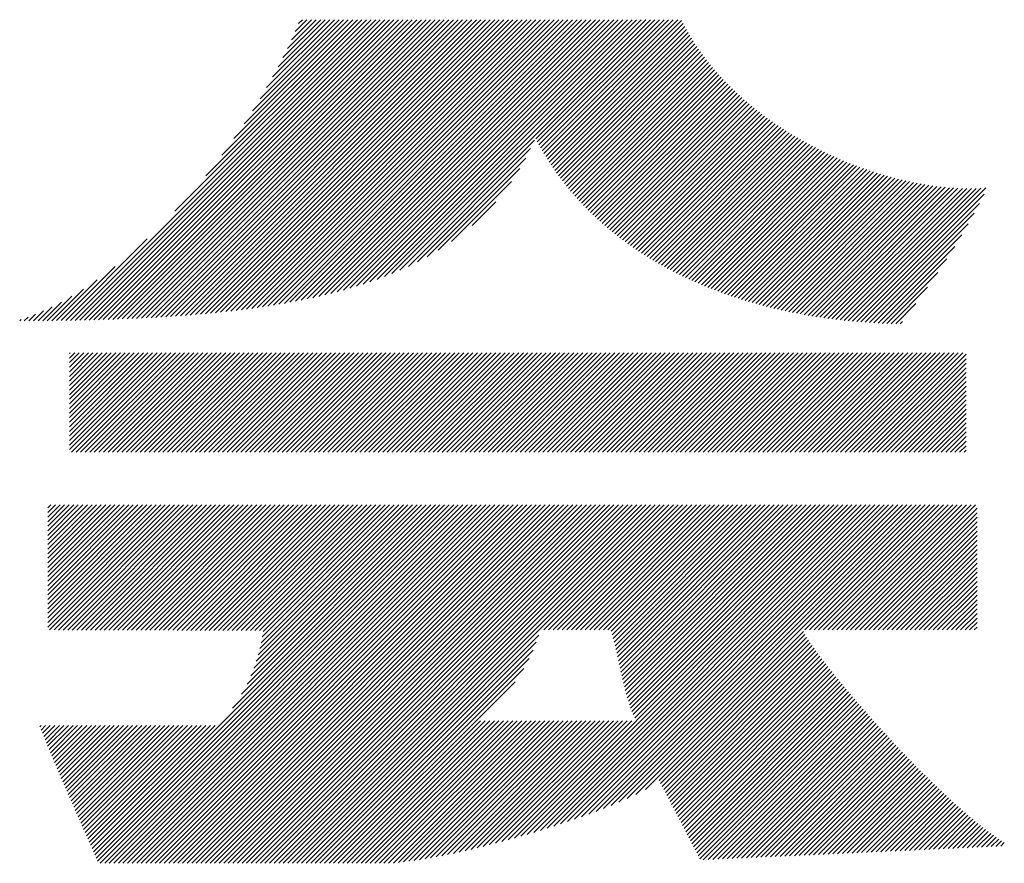
# Model space of a CAD drawing. Extents: x 483 to 2583, y 312 to 1792.
# Drawn here: x 2170 to 2193, y 422 to 443 of the extents above; entities that cross this region are included whole.
import ezdxf

# ---------------------------------------------------------------- set-up
doc = ezdxf.new("R2010")
doc.units = 0
doc.header["$MEASUREMENT"] = 0
doc.layers.add('_0-A_枠線', color=7, linetype='CONTINUOUS')

msp = doc.modelspace()

# ---------------------------------------------------------------- linework, layer by layer
at = {"layer": '_0-A_枠線', "color": 7, "linetype": 'Continuous'}
for p, q in [((2170.745, 435.253), (2177.999, 442.508)), ((2170.857, 435.255), (2178.11, 442.508)), ((2170.97, 435.258), (2178.22, 442.508)), ((2171.083, 435.26), (2178.331, 442.508)), ((2171.196, 435.263), (2178.441, 442.508)), ((2171.309, 435.265), (2178.552, 442.508)), ((2171.423, 435.269), (2178.662, 442.508)), ((2171.537, 435.272), (2178.772, 442.508)), ((2171.651, 435.275), (2178.883, 442.508)), ((2171.765, 435.279), (2178.993, 442.508)), ((2171.879, 435.283), (2179.104, 442.508)), ((2171.994, 435.288), (2179.214, 442.508)), ((2172.109, 435.292), (2179.325, 442.508)), ((2172.225, 435.297), (2179.435, 442.508)), ((2172.341, 435.303), (2179.546, 442.508)), ((2172.457, 435.308), (2179.656, 442.508)), ((2172.573, 435.314), (2179.767, 442.508)), ((2172.69, 435.32), (2179.877, 442.508)), ((2172.807, 435.327), (2179.988, 442.508)), ((2172.924, 435.334), (2180.098, 442.508)), ((2173.042, 435.341), (2180.209, 442.508)), ((2173.16, 435.349), (2180.319, 442.508)), ((2173.267, 437.886), (2177.889, 442.508)), ((2173.279, 435.357), (2180.43, 442.508)), ((2173.398, 435.365), (2180.54, 442.508)), ((2173.517, 435.374), (2180.651, 442.508)), ((2173.637, 435.384), (2180.761, 442.508)), ((2173.758, 435.394), (2180.872, 442.508)), ((2173.879, 435.404), (2180.982, 442.508)), ((2174, 435.415), (2181.093, 442.508)), ((2174.008, 438.738), (2177.778, 442.508)), ((2174.122, 435.427), (2181.203, 442.508)), ((2174.245, 435.439), (2181.314, 442.508)), ((2174.368, 435.452), (2181.424, 442.508)), ((2174.398, 439.238), (2177.668, 442.508)), ((2174.492, 435.465), (2181.535, 442.508)), ((2174.616, 435.479), (2181.645, 442.508)), ((2174.691, 439.642), (2177.557, 442.508)), ((2174.742, 435.494), (2181.756, 442.508)), ((2174.868, 435.509), (2181.866, 442.508)), ((2174.933, 439.994), (2177.447, 442.508)), ((2174.994, 435.526), (2181.977, 442.508)), ((2175.122, 435.543), (2182.087, 442.508)), ((2175.139, 440.31), (2177.336, 442.508)), ((2175.25, 435.561), (2182.198, 442.508)), ((2175.319, 440.601), (2177.226, 442.508)), ((2175.38, 435.58), (2182.308, 442.508)), ((2175.479, 440.872), (2177.115, 442.508)), ((2175.51, 435.599), (2182.418, 442.508)), ((2175.623, 441.126), (2177.005, 442.508)), ((2175.641, 435.62), (2182.529, 442.508)), ((2175.753, 441.367), (2176.894, 442.508)), ((2175.774, 435.642), (2182.639, 442.508)), ((2175.872, 441.596), (2176.784, 442.508)), ((2175.907, 435.665), (2182.75, 442.508)), ((2175.979, 441.814), (2176.673, 442.508)), ((2176.042, 435.69), (2182.86, 442.508)), ((2176.077, 442.022), (2176.563, 442.508)), ((2176.166, 442.222), (2176.452, 442.508)), ((2176.179, 435.715), (2182.971, 442.508)), ((2176.248, 442.414), (2176.342, 442.508)), ((2176.316, 435.743), (2183.081, 442.508)), ((2176.455, 435.771), (2183.192, 442.508)), ((2176.596, 435.802), (2183.302, 442.508)), ((2176.739, 435.834), (2183.413, 442.508)), ((2176.884, 435.868), (2183.523, 442.508)), ((2177.031, 435.904), (2183.634, 442.508)), ((2177.18, 435.943), (2183.744, 442.508)), ((2177.332, 435.985), (2183.855, 442.508)), ((2177.486, 436.029), (2183.965, 442.508)), ((2177.645, 436.077), (2184.076, 442.508)), ((2177.806, 436.128), (2184.186, 442.508)), ((2177.972, 436.183), (2184.297, 442.508)), ((2178.143, 436.244), (2184.407, 442.508)), ((2178.32, 436.31), (2184.518, 442.508)), ((2178.504, 436.383), (2184.628, 442.508)), ((2178.696, 436.465), (2184.739, 442.508)), ((2181.973, 439.632), (2184.849, 442.508)), ((2182.011, 439.56), (2184.96, 442.508)), ((2182.05, 439.488), (2185.07, 442.508)), ((2182.09, 439.417), (2185.181, 442.508)), ((2182.13, 439.347), (2185.291, 442.508)), ((2182.171, 439.277), (2185.402, 442.508)), ((2182.213, 439.208), (2185.494, 442.49)), ((2182.255, 439.14), (2185.531, 442.416)), ((2182.298, 439.073), (2185.569, 442.344)), ((2182.342, 439.006), (2185.608, 442.272)), ((2182.386, 438.94), (2185.648, 442.202)), ((2182.431, 438.874), (2185.689, 442.132)), ((2182.477, 438.809), (2185.73, 442.063)), ((2182.523, 438.745), (2185.773, 441.995)), ((2182.57, 438.682), (2185.816, 441.928)), ((2182.618, 438.619), (2185.86, 441.862)), ((2182.666, 438.557), (2185.905, 441.796)), ((2182.715, 438.495), (2185.951, 441.731)), ((2182.764, 438.434), (2185.997, 441.667)), ((2182.815, 438.374), (2186.044, 441.604)), ((2182.865, 438.314), (2186.092, 441.541)), ((2182.917, 438.255), (2186.141, 441.479)), ((2182.969, 438.197), (2186.19, 441.418)), ((2183.021, 438.139), (2186.24, 441.357)), ((2183.075, 438.082), (2186.29, 441.297)), ((2183.128, 438.025), (2186.342, 441.238)), ((2183.183, 437.969), (2186.394, 441.18)), ((2183.238, 437.913), (2186.446, 441.122)), ((2183.293, 437.858), (2186.5, 441.065)), ((2183.349, 437.804), (2186.553, 441.008)), ((2183.406, 437.75), (2186.608, 440.952)), ((2183.463, 437.697), (2186.663, 440.897)), ((2183.521, 437.644), (2186.719, 440.842)), ((2183.58, 437.592), (2186.775, 440.788)), ((2183.639, 437.541), (2186.832, 440.734)), ((2183.698, 437.49), (2186.89, 440.681)), ((2183.759, 437.44), (2186.948, 440.629)), ((2183.819, 437.39), (2187.006, 440.577)), ((2183.881, 437.341), (2187.066, 440.526)), ((2183.942, 437.292), (2187.125, 440.475)), ((2184.005, 437.244), (2187.186, 440.425)), ((2184.068, 437.196), (2187.247, 440.375)), ((2184.131, 437.149), (2187.308, 440.326)), ((2184.195, 437.103), (2187.37, 440.278)), ((2184.26, 437.057), (2187.433, 440.23)), ((2184.325, 437.012), (2187.496, 440.183)), ((2184.391, 436.967), (2187.56, 440.136)), ((2184.457, 436.923), (2187.624, 440.09)), ((2184.524, 436.879), (2187.689, 440.044)), ((2184.591, 436.836), (2187.754, 439.999)), ((2184.659, 436.793), (2187.82, 439.954)), ((2184.727, 436.751), (2187.886, 439.91)), ((2184.796, 436.709), (2187.953, 439.866)), ((2184.865, 436.668), (2188.02, 439.823)), ((2184.935, 436.628), (2188.088, 439.781)), ((2185.006, 436.588), (2188.157, 439.739)), ((2185.077, 436.548), (2188.226, 439.697)), ((2185.148, 436.509), (2188.295, 439.656)), ((2185.22, 436.471), (2188.365, 439.616)), ((2178.899, 436.557), (2181.945, 439.603)), ((2179.116, 436.664), (2181.849, 439.397)), ((2185.293, 436.433), (2188.436, 439.576)), ((2185.366, 436.396), (2188.507, 439.536)), ((2185.44, 436.359), (2188.579, 439.498)), ((2185.514, 436.323), (2188.651, 439.459)), ((2185.589, 436.287), (2188.723, 439.421)), ((2185.664, 436.252), (2188.797, 439.384)), ((2179.352, 436.789), (2181.733, 439.171)), ((2185.74, 436.217), (2188.87, 439.347)), ((2185.816, 436.183), (2188.945, 439.311)), ((2185.893, 436.149), (2189.019, 439.275)), ((2185.97, 436.116), (2189.095, 439.24)), ((2186.048, 436.083), (2189.171, 439.206)), ((2186.127, 436.051), (2189.247, 439.172)), ((2186.206, 436.02), (2189.324, 439.138)), ((2179.618, 436.945), (2181.588, 438.915)), ((2186.285, 435.989), (2189.402, 439.105)), ((2186.365, 435.958), (2189.48, 439.073)), ((2186.446, 435.928), (2189.559, 439.041)), ((2186.527, 435.899), (2189.638, 439.01)), ((2186.609, 435.87), (2189.718, 438.98)), ((2186.691, 435.842), (2189.798, 438.95)), ((2186.773, 435.814), (2189.88, 438.92)), ((2186.857, 435.787), (2189.961, 438.892)), ((2186.941, 435.76), (2190.044, 438.864)), ((2187.025, 435.734), (2190.127, 438.836)), ((2187.11, 435.709), (2190.211, 438.809)), ((2187.195, 435.684), (2190.295, 438.783)), ((2187.281, 435.659), (2190.38, 438.758)), ((2187.368, 435.635), (2190.466, 438.733)), ((2187.455, 435.612), (2190.552, 438.709)), ((2187.543, 435.589), (2190.64, 438.686)), ((2187.631, 435.567), (2190.728, 438.663)), ((2179.939, 437.155), (2181.388, 438.604)), ((2187.72, 435.545), (2190.816, 438.642)), ((2187.809, 435.524), (2190.906, 438.621)), ((2187.899, 435.503), (2190.996, 438.601)), ((2187.989, 435.483), (2191.088, 438.582)), ((2188.08, 435.464), (2191.18, 438.563)), ((2188.172, 435.445), (2191.273, 438.546)), ((2188.264, 435.427), (2191.367, 438.53)), ((2188.357, 435.409), (2191.463, 438.515)), ((2188.45, 435.392), (2191.559, 438.5)), ((2188.544, 435.375), (2191.656, 438.487)), ((2188.639, 435.359), (2191.755, 438.476)), ((2188.734, 435.344), (2191.855, 438.465)), ((2188.83, 435.329), (2191.956, 438.456)), ((2188.926, 435.315), (2192.059, 438.448)), ((2189.023, 435.302), (2192.164, 438.442)), ((2189.12, 435.289), (2192.27, 438.438)), ((2189.219, 435.276), (2192.378, 438.435)), ((2189.317, 435.265), (2192.488, 438.435)), ((2189.417, 435.254), (2192.6, 438.437)), ((2189.517, 435.243), (2192.716, 438.442)), ((2189.618, 435.233), (2192.834, 438.449)), ((2189.719, 435.224), (2192.793, 438.299)), ((2180.438, 437.545), (2181.009, 438.115)), ((2189.821, 435.216), (2192.679, 438.074)), ((2189.923, 435.208), (2192.553, 437.837)), ((2190.027, 435.201), (2192.413, 437.587)), ((2190.131, 435.194), (2192.258, 437.322)), ((2170.632, 435.252), (2172.599, 437.219)), ((2190.235, 435.188), (2192.086, 437.039)), ((2170.52, 435.25), (2171.821, 436.551)), ((2190.341, 435.183), (2191.893, 436.736)), ((2190.447, 435.178), (2191.677, 436.408)), ((2170.408, 435.248), (2171.392, 436.232)), ((2190.553, 435.175), (2191.431, 436.053)), ((2170.185, 435.246), (2170.775, 435.836)), ((2170.297, 435.247), (2171.058, 436.008)), ((2169.962, 435.244), (2170.3, 435.582)), ((2170.074, 435.245), (2170.525, 435.697)), ((2190.661, 435.172), (2191.15, 435.661)), ((2169.63, 435.243), (2169.721, 435.335)), ((2169.74, 435.243), (2169.901, 435.404)), ((2169.851, 435.244), (2170.093, 435.486)), ((2169.519, 435.243), (2169.552, 435.276)), ((2190.769, 435.169), (2190.824, 435.224)), ((2170.721, 432.136), (2173.056, 434.471)), ((2170.721, 432.247), (2172.946, 434.471)), ((2170.721, 432.357), (2172.835, 434.471)), ((2170.721, 432.468), (2172.725, 434.471)), ((2170.721, 432.578), (2172.614, 434.471)), ((2170.721, 432.689), (2172.504, 434.471)), ((2170.721, 432.799), (2172.393, 434.471)), ((2170.721, 432.91), (2172.283, 434.471)), ((2170.721, 433.02), (2172.172, 434.471)), ((2170.721, 433.131), (2172.062, 434.471)), ((2170.721, 433.241), (2171.951, 434.471)), ((2170.721, 433.352), (2171.841, 434.471)), ((2170.721, 433.462), (2171.73, 434.471)), ((2170.721, 433.573), (2171.62, 434.471)), ((2170.721, 433.683), (2171.509, 434.471)), ((2170.721, 433.794), (2171.399, 434.471)), ((2170.721, 433.904), (2171.288, 434.471)), ((2170.721, 434.015), (2171.178, 434.471)), ((2170.721, 434.125), (2171.067, 434.471)), ((2170.721, 434.236), (2170.957, 434.471)), ((2170.721, 434.346), (2170.846, 434.471)), ((2170.721, 434.457), (2170.736, 434.471)), ((2170.768, 432.072), (2173.167, 434.471)), ((2170.878, 432.072), (2173.277, 434.471)), ((2170.988, 432.072), (2173.388, 434.471)), ((2171.099, 432.072), (2173.498, 434.471)), ((2171.209, 432.072), (2173.609, 434.471)), ((2171.32, 432.072), (2173.719, 434.471)), ((2171.43, 432.072), (2173.83, 434.471)), ((2171.541, 432.072), (2173.94, 434.471)), ((2171.651, 432.072), (2174.05, 434.471)), ((2171.762, 432.072), (2174.161, 434.471)), ((2171.872, 432.072), (2174.271, 434.471)), ((2171.983, 432.072), (2174.382, 434.471)), ((2172.093, 432.072), (2174.492, 434.471)), ((2172.204, 432.072), (2174.603, 434.471)), ((2172.314, 432.072), (2174.713, 434.471)), ((2172.425, 432.072), (2174.824, 434.471)), ((2172.535, 432.072), (2174.934, 434.471)), ((2172.646, 432.072), (2175.045, 434.471)), ((2172.756, 432.072), (2175.155, 434.471)), ((2172.867, 432.072), (2175.266, 434.471)), ((2172.977, 432.072), (2175.376, 434.471)), ((2173.088, 432.072), (2175.487, 434.471)), ((2173.198, 432.072), (2175.597, 434.471)), ((2173.309, 432.072), (2175.708, 434.471)), ((2173.419, 432.072), (2175.818, 434.471)), ((2173.53, 432.072), (2175.929, 434.471)), ((2173.64, 432.072), (2176.039, 434.471)), ((2173.751, 432.072), (2176.15, 434.471)), ((2173.861, 432.072), (2176.26, 434.471)), ((2173.972, 432.072), (2176.371, 434.471)), ((2174.082, 432.072), (2176.481, 434.471)), ((2174.193, 432.072), (2176.592, 434.471)), ((2174.303, 432.072), (2176.702, 434.471)), ((2174.414, 432.072), (2176.813, 434.471)), ((2174.524, 432.072), (2176.923, 434.471)), ((2174.635, 432.072), (2177.034, 434.471)), ((2174.745, 432.072), (2177.144, 434.471)), ((2174.855, 432.072), (2177.255, 434.471)), ((2174.966, 432.072), (2177.365, 434.471)), ((2175.076, 432.072), (2177.476, 434.471)), ((2175.187, 432.072), (2177.586, 434.471)), ((2175.297, 432.072), (2177.697, 434.471)), ((2175.408, 432.072), (2177.807, 434.471)), ((2175.518, 432.072), (2177.917, 434.471)), ((2175.629, 432.072), (2178.028, 434.471)), ((2175.739, 432.072), (2178.138, 434.471)), ((2175.85, 432.072), (2178.249, 434.471)), ((2175.96, 432.072), (2178.359, 434.471)), ((2176.071, 432.072), (2178.47, 434.471)), ((2176.181, 432.072), (2178.58, 434.471)), ((2176.292, 432.072), (2178.691, 434.471)), ((2176.402, 432.072), (2178.801, 434.471)), ((2176.513, 432.072), (2178.912, 434.471)), ((2176.623, 432.072), (2179.022, 434.471)), ((2176.734, 432.072), (2179.133, 434.471)), ((2176.844, 432.072), (2179.243, 434.471)), ((2176.955, 432.072), (2179.354, 434.471)), ((2177.065, 432.072), (2179.464, 434.471)), ((2177.176, 432.072), (2179.575, 434.471)), ((2177.286, 432.072), (2179.685, 434.471)), ((2177.397, 432.072), (2179.796, 434.471)), ((2177.507, 432.072), (2179.906, 434.471)), ((2177.618, 432.072), (2180.017, 434.471)), ((2177.728, 432.072), (2180.127, 434.471)), ((2177.839, 432.072), (2180.238, 434.471)), ((2177.949, 432.072), (2180.348, 434.471)), ((2178.06, 432.072), (2180.459, 434.471)), ((2178.17, 432.072), (2180.569, 434.471)), ((2178.281, 432.072), (2180.68, 434.471)), ((2178.391, 432.072), (2180.79, 434.471)), ((2178.502, 432.072), (2180.901, 434.471)), ((2178.612, 432.072), (2181.011, 434.471)), ((2178.722, 432.072), (2181.122, 434.471)), ((2178.833, 432.072), (2181.232, 434.471)), ((2178.943, 432.072), (2181.343, 434.471)), ((2179.054, 432.072), (2181.453, 434.471)), ((2179.164, 432.072), (2181.563, 434.471)), ((2179.275, 432.072), (2181.674, 434.471)), ((2179.385, 432.072), (2181.784, 434.471)), ((2179.496, 432.072), (2181.895, 434.471)), ((2179.606, 432.072), (2182.005, 434.471)), ((2179.717, 432.072), (2182.116, 434.471)), ((2179.827, 432.072), (2182.226, 434.471)), ((2179.938, 432.072), (2182.337, 434.471)), ((2180.048, 432.072), (2182.447, 434.471)), ((2180.159, 432.072), (2182.558, 434.471)), ((2180.269, 432.072), (2182.668, 434.471)), ((2180.38, 432.072), (2182.779, 434.471)), ((2180.49, 432.072), (2182.889, 434.471)), ((2180.601, 432.072), (2183, 434.471)), ((2180.711, 432.072), (2183.11, 434.471)), ((2180.822, 432.072), (2183.221, 434.471)), ((2180.932, 432.072), (2183.331, 434.471)), ((2181.043, 432.072), (2183.442, 434.471)), ((2181.153, 432.072), (2183.552, 434.471)), ((2181.264, 432.072), (2183.663, 434.471)), ((2181.374, 432.072), (2183.773, 434.471)), ((2181.485, 432.072), (2183.884, 434.471)), ((2181.595, 432.072), (2183.994, 434.471)), ((2181.706, 432.072), (2184.105, 434.471)), ((2181.816, 432.072), (2184.215, 434.471)), ((2181.927, 432.072), (2184.326, 434.471)), ((2182.037, 432.072), (2184.436, 434.471)), ((2182.148, 432.072), (2184.547, 434.471)), ((2182.258, 432.072), (2184.657, 434.471)), ((2182.368, 432.072), (2184.768, 434.471)), ((2182.479, 432.072), (2184.878, 434.471)), ((2182.589, 432.072), (2184.989, 434.471)), ((2182.7, 432.072), (2185.099, 434.471)), ((2182.81, 432.072), (2185.21, 434.471)), ((2182.921, 432.072), (2185.32, 434.471)), ((2183.031, 432.072), (2185.43, 434.471)), ((2183.142, 432.072), (2185.541, 434.471)), ((2183.252, 432.072), (2185.651, 434.471)), ((2183.363, 432.072), (2185.762, 434.471)), ((2183.473, 432.072), (2185.872, 434.471)), ((2183.584, 432.072), (2185.983, 434.471)), ((2183.694, 432.072), (2186.093, 434.471)), ((2183.805, 432.072), (2186.204, 434.471)), ((2183.915, 432.072), (2186.314, 434.471)), ((2184.026, 432.072), (2186.425, 434.471)), ((2184.136, 432.072), (2186.535, 434.471)), ((2184.247, 432.072), (2186.646, 434.471)), ((2184.357, 432.072), (2186.756, 434.471)), ((2184.468, 432.072), (2186.867, 434.471)), ((2184.578, 432.072), (2186.977, 434.471)), ((2184.689, 432.072), (2187.088, 434.471)), ((2184.799, 432.072), (2187.198, 434.471)), ((2184.91, 432.072), (2187.309, 434.471)), ((2185.02, 432.072), (2187.419, 434.471)), ((2185.131, 432.072), (2187.53, 434.471)), ((2185.241, 432.072), (2187.64, 434.471)), ((2185.352, 432.072), (2187.751, 434.471)), ((2185.462, 432.072), (2187.861, 434.471)), ((2185.573, 432.072), (2187.972, 434.471)), ((2185.683, 432.072), (2188.082, 434.471)), ((2185.794, 432.072), (2188.193, 434.471)), ((2185.904, 432.072), (2188.303, 434.471)), ((2186.015, 432.072), (2188.414, 434.471)), ((2186.125, 432.072), (2188.524, 434.471)), ((2186.235, 432.072), (2188.635, 434.471)), ((2186.346, 432.072), (2188.745, 434.471)), ((2186.456, 432.072), (2188.856, 434.471)), ((2186.567, 432.072), (2188.966, 434.471)), ((2186.677, 432.072), (2189.077, 434.471)), ((2186.788, 432.072), (2189.187, 434.471)), ((2186.898, 432.072), (2189.297, 434.471)), ((2187.009, 432.072), (2189.408, 434.471)), ((2187.119, 432.072), (2189.518, 434.471)), ((2187.23, 432.072), (2189.629, 434.471)), ((2187.34, 432.072), (2189.739, 434.471)), ((2187.451, 432.072), (2189.85, 434.471)), ((2187.561, 432.072), (2189.96, 434.471)), ((2187.672, 432.072), (2190.071, 434.471)), ((2187.782, 432.072), (2190.181, 434.471)), ((2187.893, 432.072), (2190.292, 434.471)), ((2188.003, 432.072), (2190.402, 434.471)), ((2188.114, 432.072), (2190.513, 434.471)), ((2188.224, 432.072), (2190.623, 434.471)), ((2188.335, 432.072), (2190.734, 434.471)), ((2188.445, 432.072), (2190.844, 434.471)), ((2188.556, 432.072), (2190.955, 434.471)), ((2188.666, 432.072), (2191.065, 434.471)), ((2188.777, 432.072), (2191.176, 434.471)), ((2188.887, 432.072), (2191.286, 434.471)), ((2188.998, 432.072), (2191.397, 434.471)), ((2189.108, 432.072), (2191.507, 434.471)), ((2189.219, 432.072), (2191.618, 434.471)), ((2189.329, 432.072), (2191.728, 434.471)), ((2189.44, 432.072), (2191.839, 434.471)), ((2189.55, 432.072), (2191.949, 434.471)), ((2189.661, 432.072), (2192.06, 434.471)), ((2189.771, 432.072), (2192.17, 434.471)), ((2189.882, 432.072), (2192.281, 434.471)), ((2189.992, 432.072), (2192.362, 434.442)), ((2190.102, 432.072), (2192.362, 434.331)), ((2190.213, 432.072), (2192.362, 434.221)), ((2190.323, 432.072), (2192.362, 434.11)), ((2190.434, 432.072), (2192.362, 434)), ((2190.544, 432.072), (2192.362, 433.889)), ((2190.655, 432.072), (2192.362, 433.779)), ((2190.765, 432.072), (2192.362, 433.668)), ((2190.876, 432.072), (2192.362, 433.558)), ((2190.986, 432.072), (2192.362, 433.447)), ((2191.097, 432.072), (2192.362, 433.337)), ((2191.207, 432.072), (2192.362, 433.226)), ((2191.318, 432.072), (2192.362, 433.116)), ((2191.428, 432.072), (2192.362, 433.005)), ((2191.539, 432.072), (2192.362, 432.895)), ((2191.649, 432.072), (2192.362, 432.784)), ((2191.76, 432.072), (2192.362, 432.674)), ((2191.87, 432.072), (2192.362, 432.564)), ((2191.981, 432.072), (2192.362, 432.453)), ((2192.091, 432.072), (2192.362, 432.343)), ((2192.202, 432.072), (2192.362, 432.232)), ((2192.312, 432.072), (2192.362, 432.122)), ((2170.199, 427.857), (2173.143, 430.802)), ((2170.199, 427.968), (2173.033, 430.802)), ((2170.199, 428.078), (2172.922, 430.802)), ((2170.199, 428.189), (2172.812, 430.802)), ((2170.199, 428.299), (2172.701, 430.802)), ((2170.199, 428.41), (2172.591, 430.802)), ((2170.199, 428.52), (2172.48, 430.802)), ((2170.199, 428.631), (2172.37, 430.802)), ((2170.199, 428.741), (2172.259, 430.802)), ((2170.199, 428.852), (2172.149, 430.802)), ((2170.199, 428.962), (2172.038, 430.802)), ((2170.199, 429.073), (2171.928, 430.802)), ((2170.199, 429.183), (2171.817, 430.802)), ((2170.199, 429.294), (2171.707, 430.802)), ((2170.199, 429.404), (2171.596, 430.802)), ((2170.199, 429.515), (2171.486, 430.802)), ((2170.199, 429.625), (2171.375, 430.802)), ((2170.199, 429.736), (2171.265, 430.802)), ((2170.199, 429.846), (2171.154, 430.802)), ((2170.199, 429.957), (2171.044, 430.802)), ((2170.199, 430.067), (2170.933, 430.802)), ((2170.199, 430.178), (2170.823, 430.802)), ((2170.199, 430.288), (2170.712, 430.802)), ((2170.199, 430.399), (2170.602, 430.802)), ((2170.199, 430.509), (2170.492, 430.802)), ((2170.199, 430.62), (2170.381, 430.802)), ((2170.199, 430.73), (2170.271, 430.802)), ((2170.238, 427.786), (2173.254, 430.802)), ((2170.348, 427.786), (2173.364, 430.802)), ((2170.458, 427.785), (2173.475, 430.802)), ((2170.568, 427.785), (2173.585, 430.802)), ((2170.679, 427.785), (2173.696, 430.802)), ((2170.789, 427.784), (2173.806, 430.802)), ((2170.899, 427.784), (2173.917, 430.802)), ((2171.009, 427.784), (2174.027, 430.802)), ((2171.119, 427.783), (2174.138, 430.802)), ((2171.229, 427.783), (2174.248, 430.802)), ((2171.298, 422.438), (2179.662, 430.802)), ((2171.332, 422.361), (2179.772, 430.802)), ((2171.34, 427.783), (2174.359, 430.802)), ((2171.366, 422.285), (2179.883, 430.802)), ((2171.399, 422.208), (2179.993, 430.802)), ((2171.45, 427.783), (2174.469, 430.802)), ((2171.46, 422.158), (2180.104, 430.802)), ((2171.56, 427.782), (2174.579, 430.802)), ((2171.57, 422.158), (2180.214, 430.802)), ((2171.67, 427.782), (2174.69, 430.802)), ((2171.681, 422.158), (2180.325, 430.802)), ((2171.78, 427.782), (2174.8, 430.802)), ((2171.791, 422.158), (2180.435, 430.802)), ((2171.89, 427.781), (2174.911, 430.802)), ((2171.902, 422.158), (2180.546, 430.802)), ((2172.001, 427.781), (2175.021, 430.802)), ((2172.012, 422.158), (2180.656, 430.802)), ((2172.111, 427.781), (2175.132, 430.802)), ((2172.123, 422.158), (2180.767, 430.802)), ((2172.221, 427.78), (2175.242, 430.802)), ((2172.233, 422.158), (2180.877, 430.802)), ((2172.331, 427.78), (2175.353, 430.802)), ((2172.344, 422.158), (2180.988, 430.802)), ((2172.441, 427.78), (2175.463, 430.802)), ((2172.454, 422.158), (2181.098, 430.802)), ((2172.552, 427.779), (2175.574, 430.802)), ((2172.565, 422.158), (2181.209, 430.802)), ((2172.662, 427.779), (2175.684, 430.802)), ((2172.675, 422.158), (2181.319, 430.802)), ((2172.772, 427.779), (2175.795, 430.802)), ((2172.786, 422.158), (2181.43, 430.802)), ((2172.882, 427.779), (2175.905, 430.802)), ((2172.896, 422.158), (2181.54, 430.802)), ((2172.992, 427.778), (2176.016, 430.802)), ((2173.007, 422.158), (2181.651, 430.802)), ((2173.102, 427.778), (2176.126, 430.802)), ((2173.117, 422.158), (2181.761, 430.802)), ((2173.213, 427.778), (2176.237, 430.802)), ((2173.228, 422.158), (2181.872, 430.802)), ((2173.323, 427.777), (2176.347, 430.802)), ((2173.338, 422.158), (2181.982, 430.802)), ((2173.433, 427.777), (2176.458, 430.802)), ((2173.449, 422.158), (2182.092, 430.802)), ((2173.543, 427.777), (2176.568, 430.802)), ((2173.559, 422.158), (2182.203, 430.802)), ((2173.653, 427.776), (2176.679, 430.802)), ((2173.67, 422.158), (2182.313, 430.802)), ((2173.763, 427.776), (2176.789, 430.802)), ((2173.78, 422.158), (2182.424, 430.802)), ((2173.874, 427.776), (2176.9, 430.802)), ((2173.891, 422.158), (2182.534, 430.802)), ((2173.984, 427.775), (2177.01, 430.802)), ((2174.001, 422.158), (2182.645, 430.802)), ((2174.094, 427.775), (2177.121, 430.802)), ((2174.112, 422.158), (2182.755, 430.802)), ((2174.204, 427.775), (2177.231, 430.802)), ((2174.222, 422.158), (2182.866, 430.802)), ((2174.314, 427.775), (2177.342, 430.802)), ((2174.333, 422.158), (2182.976, 430.802)), ((2174.425, 427.774), (2177.452, 430.802)), ((2174.443, 422.158), (2183.087, 430.802)), ((2174.535, 427.774), (2177.563, 430.802)), ((2174.554, 422.158), (2183.197, 430.802)), ((2174.645, 427.774), (2177.673, 430.802)), ((2174.652, 425.903), (2179.551, 430.802)), ((2174.664, 422.158), (2183.308, 430.802)), ((2174.755, 427.773), (2177.784, 430.802)), ((2174.775, 422.158), (2183.418, 430.802)), ((2174.865, 427.773), (2177.894, 430.802)), ((2174.874, 426.235), (2179.441, 430.802)), ((2174.885, 422.158), (2183.529, 430.802)), ((2174.975, 427.773), (2178.005, 430.802)), ((2174.996, 422.158), (2183.639, 430.802)), ((2175.006, 426.477), (2179.33, 430.802)), ((2175.086, 427.772), (2178.115, 430.802)), ((2175.099, 426.681), (2179.22, 430.802)), ((2175.106, 422.158), (2183.75, 430.802)), ((2175.17, 426.863), (2179.109, 430.802)), ((2175.196, 427.772), (2178.225, 430.802)), ((2175.217, 422.158), (2183.86, 430.802)), ((2175.227, 427.03), (2178.999, 430.802)), ((2175.274, 427.187), (2178.888, 430.802)), ((2175.306, 427.772), (2178.336, 430.802)), ((2175.312, 427.336), (2178.778, 430.802)), ((2175.327, 422.158), (2183.971, 430.802)), ((2175.345, 427.479), (2178.667, 430.802)), ((2175.373, 427.618), (2178.557, 430.802)), ((2175.416, 427.771), (2178.446, 430.802)), ((2175.437, 422.158), (2184.081, 430.802)), ((2175.548, 422.158), (2184.192, 430.802)), ((2175.658, 422.158), (2184.302, 430.802)), ((2175.769, 422.158), (2184.413, 430.802)), ((2175.879, 422.158), (2184.523, 430.802)), ((2175.99, 422.158), (2184.634, 430.802)), ((2176.1, 422.158), (2184.744, 430.802)), ((2176.211, 422.158), (2184.855, 430.802)), ((2176.321, 422.158), (2184.965, 430.802)), ((2176.432, 422.158), (2185.076, 430.802)), ((2181.77, 422.855), (2189.716, 430.802)), ((2181.927, 422.903), (2189.826, 430.802)), ((2182.086, 422.951), (2189.937, 430.802)), ((2182.17, 427.786), (2185.186, 430.802)), ((2182.247, 423.002), (2190.047, 430.802)), ((2182.281, 427.786), (2185.297, 430.802)), ((2182.391, 427.786), (2185.407, 430.802)), ((2182.41, 423.054), (2190.158, 430.802)), ((2182.502, 427.786), (2185.518, 430.802)), ((2182.574, 423.108), (2190.268, 430.802)), ((2182.612, 427.786), (2185.628, 430.802)), ((2182.723, 427.786), (2185.739, 430.802)), ((2182.74, 423.163), (2190.379, 430.802)), ((2182.833, 427.786), (2185.849, 430.802)), ((2182.909, 423.221), (2190.489, 430.802)), ((2182.944, 427.786), (2185.959, 430.802)), ((2183.054, 427.786), (2186.07, 430.802)), ((2183.079, 423.281), (2190.6, 430.802)), ((2183.165, 427.786), (2186.18, 430.802)), ((2183.253, 423.344), (2190.71, 430.802)), ((2183.275, 427.786), (2186.291, 430.802)), ((2183.386, 427.786), (2186.401, 430.802)), ((2183.429, 423.41), (2190.821, 430.802)), ((2183.496, 427.786), (2186.512, 430.802)), ((2183.607, 427.786), (2186.622, 430.802)), ((2183.609, 423.479), (2190.931, 430.802)), ((2183.717, 427.786), (2186.733, 430.802)), ((2183.793, 423.553), (2191.042, 430.802)), ((2183.795, 427.754), (2186.843, 430.802)), ((2183.821, 427.669), (2186.954, 430.802)), ((2183.845, 427.582), (2187.064, 430.802)), ((2183.867, 427.494), (2187.175, 430.802)), ((2183.889, 427.406), (2187.285, 430.802)), ((2183.91, 427.316), (2187.396, 430.802)), ((2183.93, 427.226), (2187.506, 430.802)), ((2183.95, 427.135), (2187.617, 430.802)), ((2183.97, 427.044), (2187.727, 430.802)), ((2183.982, 423.632), (2191.152, 430.802)), ((2183.989, 426.953), (2187.838, 430.802)), ((2184.009, 426.862), (2187.948, 430.802)), ((2184.028, 426.772), (2188.059, 430.802)), ((2184.049, 426.681), (2188.169, 430.802)), ((2184.069, 426.591), (2188.28, 430.802)), ((2184.09, 426.502), (2188.39, 430.802)), ((2184.112, 426.413), (2188.501, 430.802)), ((2184.134, 426.325), (2188.611, 430.802)), ((2184.158, 426.238), (2188.722, 430.802)), ((2184.18, 423.719), (2191.263, 430.802)), ((2184.182, 426.152), (2188.832, 430.802)), ((2184.208, 426.067), (2188.943, 430.802)), ((2184.235, 425.984), (2189.053, 430.802)), ((2184.264, 425.902), (2189.164, 430.802)), ((2184.295, 425.823), (2189.274, 430.802)), ((2184.328, 425.745), (2189.385, 430.802)), ((2184.364, 425.671), (2189.495, 430.802)), ((2184.388, 423.817), (2191.373, 430.802)), ((2184.402, 425.599), (2189.605, 430.802)), ((2188.468, 427.786), (2191.484, 430.802)), ((2188.578, 427.786), (2191.594, 430.802)), ((2188.689, 427.786), (2191.705, 430.802)), ((2188.799, 427.786), (2191.815, 430.802)), ((2188.91, 427.786), (2191.926, 430.802)), ((2189.02, 427.786), (2192.036, 430.802)), ((2189.131, 427.786), (2192.147, 430.802)), ((2189.241, 427.786), (2192.257, 430.802)), ((2189.352, 427.786), (2192.368, 430.802)), ((2189.462, 427.786), (2192.478, 430.802)), ((2189.573, 427.786), (2192.589, 430.802)), ((2189.683, 427.786), (2192.623, 430.726)), ((2189.794, 427.786), (2192.623, 430.615)), ((2189.904, 427.786), (2192.623, 430.505)), ((2190.015, 427.786), (2192.623, 430.394)), ((2190.125, 427.786), (2192.623, 430.284)), ((2190.236, 427.786), (2192.623, 430.173)), ((2190.346, 427.786), (2192.623, 430.063)), ((2190.457, 427.786), (2192.623, 429.952)), ((2190.567, 427.786), (2192.623, 429.842)), ((2190.678, 427.786), (2192.623, 429.731)), ((2190.788, 427.786), (2192.623, 429.621)), ((2190.899, 427.786), (2192.623, 429.51)), ((2191.009, 427.786), (2192.623, 429.4)), ((2191.12, 427.786), (2192.623, 429.289)), ((2191.23, 427.786), (2192.623, 429.179)), ((2191.341, 427.786), (2192.623, 429.068)), ((2191.451, 427.786), (2192.623, 428.958)), ((2191.562, 427.786), (2192.623, 428.847)), ((2191.672, 427.786), (2192.623, 428.737)), ((2191.783, 427.786), (2192.623, 428.626)), ((2191.893, 427.786), (2192.623, 428.516)), ((2192.004, 427.786), (2192.623, 428.405)), ((2192.114, 427.786), (2192.623, 428.295)), ((2192.225, 427.786), (2192.623, 428.185)), ((2192.335, 427.786), (2192.623, 428.074)), ((2175.396, 427.752), (2175.416, 427.771)), ((2184.619, 423.937), (2188.432, 427.75)), ((2192.445, 427.786), (2192.623, 427.964)), ((2192.556, 427.786), (2192.623, 427.853)), ((2176.542, 422.158), (2182.047, 427.663)), ((2184.948, 424.156), (2188.47, 427.678)), ((2184.987, 424.084), (2188.511, 427.608)), ((2185.025, 424.011), (2188.554, 427.541)), ((2176.653, 422.158), (2181.984, 427.489)), ((2176.763, 422.158), (2181.909, 427.303)), ((2185.063, 423.939), (2188.598, 427.475)), ((2185.101, 423.867), (2188.644, 427.409)), ((2185.139, 423.794), (2188.689, 427.344)), ((2185.177, 423.722), (2188.736, 427.28)), ((2176.874, 422.158), (2181.813, 427.097)), ((2185.215, 423.649), (2188.783, 427.217)), ((2185.253, 423.576), (2188.83, 427.154)), ((2185.29, 423.504), (2188.877, 427.091)), ((2185.328, 423.431), (2188.925, 427.028)), ((2176.984, 422.158), (2181.683, 426.857)), ((2185.366, 423.358), (2188.974, 426.966)), ((2185.403, 423.285), (2189.022, 426.904)), ((2185.441, 423.212), (2189.071, 426.842)), ((2185.479, 423.139), (2189.12, 426.781)), ((2185.516, 423.067), (2189.169, 426.72)), ((2185.554, 422.994), (2189.219, 426.658)), ((2185.592, 422.921), (2189.268, 426.598)), ((2177.095, 422.158), (2181.476, 426.539)), ((2185.629, 422.848), (2189.318, 426.537)), ((2185.667, 422.775), (2189.368, 426.476)), ((2185.705, 422.703), (2189.418, 426.416)), ((2185.743, 422.63), (2189.469, 426.356)), ((2185.781, 422.558), (2189.519, 426.296)), ((2185.819, 422.485), (2189.57, 426.236)), ((2185.857, 422.413), (2189.62, 426.176)), ((2185.896, 422.341), (2189.671, 426.117)), ((2185.934, 422.269), (2189.722, 426.057)), ((2186.016, 422.241), (2189.774, 425.998)), ((2186.132, 422.246), (2189.825, 425.939)), ((2186.248, 422.251), (2189.876, 425.88)), ((2177.205, 422.158), (2180.644, 425.597)), ((2177.316, 422.158), (2180.755, 425.597)), ((2177.426, 422.158), (2180.865, 425.597)), ((2177.537, 422.158), (2180.976, 425.597)), ((2177.647, 422.158), (2181.086, 425.597)), ((2177.758, 422.158), (2181.197, 425.597)), ((2177.868, 422.158), (2181.307, 425.597)), ((2177.979, 422.158), (2181.418, 425.597)), ((2178.089, 422.158), (2181.528, 425.597)), ((2178.2, 422.158), (2181.639, 425.597)), ((2178.31, 422.158), (2181.749, 425.597)), ((2178.421, 422.158), (2181.86, 425.597)), ((2178.538, 422.165), (2181.97, 425.597)), ((2178.66, 422.177), (2182.081, 425.597)), ((2178.785, 422.191), (2182.191, 425.597)), ((2178.911, 422.207), (2182.302, 425.597)), ((2179.04, 422.225), (2182.412, 425.597)), ((2179.17, 422.244), (2182.523, 425.597)), ((2179.302, 422.266), (2182.633, 425.597)), ((2179.435, 422.289), (2182.744, 425.597)), ((2179.571, 422.314), (2182.854, 425.597)), ((2179.707, 422.34), (2182.965, 425.597)), ((2179.846, 422.368), (2183.075, 425.597)), ((2179.985, 422.397), (2183.185, 425.597)), ((2180.127, 422.428), (2183.296, 425.597)), ((2180.269, 422.46), (2183.406, 425.597)), ((2180.413, 422.493), (2183.517, 425.597)), ((2180.558, 422.528), (2183.627, 425.597)), ((2180.705, 422.564), (2183.738, 425.597)), ((2180.853, 422.602), (2183.848, 425.597)), ((2181.002, 422.641), (2183.959, 425.597)), ((2181.153, 422.681), (2184.069, 425.597)), ((2181.305, 422.722), (2184.18, 425.597)), ((2181.458, 422.765), (2184.29, 425.597)), ((2181.613, 422.81), (2184.401, 425.597)), ((2186.364, 422.257), (2189.928, 425.821)), ((2186.48, 422.262), (2189.98, 425.762)), ((2186.595, 422.267), (2190.031, 425.704)), ((2186.711, 422.273), (2190.083, 425.645)), ((2170.002, 425.451), (2170.035, 425.483)), ((2170.034, 425.372), (2170.145, 425.483)), ((2170.066, 425.294), (2170.255, 425.483)), ((2170.098, 425.215), (2170.366, 425.483)), ((2170.13, 425.137), (2170.476, 425.483)), ((2170.162, 425.059), (2170.587, 425.483)), ((2170.194, 424.98), (2170.697, 425.483)), ((2170.227, 424.902), (2170.808, 425.483)), ((2170.259, 424.824), (2170.918, 425.483)), ((2170.292, 424.747), (2171.029, 425.483)), ((2170.325, 424.669), (2171.139, 425.483)), ((2170.358, 424.591), (2171.25, 425.483)), ((2170.391, 424.514), (2171.36, 425.483)), ((2170.424, 424.436), (2171.471, 425.483)), ((2170.457, 424.359), (2171.581, 425.483)), ((2170.49, 424.282), (2171.692, 425.483)), ((2170.523, 424.204), (2171.802, 425.483)), ((2170.557, 424.127), (2171.913, 425.483)), ((2170.59, 424.05), (2172.023, 425.483)), ((2170.623, 423.973), (2172.134, 425.483)), ((2170.657, 423.896), (2172.244, 425.483)), ((2170.691, 423.819), (2172.355, 425.483)), ((2170.724, 423.742), (2172.465, 425.483)), ((2170.758, 423.666), (2172.576, 425.483)), ((2170.791, 423.589), (2172.686, 425.483)), ((2170.825, 423.512), (2172.797, 425.483)), ((2170.859, 423.435), (2172.907, 425.483)), ((2170.893, 423.359), (2173.018, 425.483)), ((2170.927, 423.282), (2173.128, 425.483)), ((2170.96, 423.205), (2173.239, 425.483)), ((2170.994, 423.129), (2173.349, 425.483)), ((2171.028, 423.052), (2173.46, 425.483)), ((2171.062, 422.975), (2173.57, 425.483)), ((2171.096, 422.899), (2173.681, 425.483)), ((2171.129, 422.822), (2173.791, 425.483)), ((2171.163, 422.745), (2173.902, 425.483)), ((2171.197, 422.668), (2174.012, 425.483)), ((2171.231, 422.592), (2174.122, 425.483)), ((2171.265, 422.515), (2174.233, 425.483)), ((2186.827, 422.278), (2190.136, 425.587)), ((2186.943, 422.283), (2190.188, 425.528)), ((2187.059, 422.289), (2190.24, 425.47)), ((2187.175, 422.294), (2190.293, 425.412)), ((2187.29, 422.299), (2190.345, 425.354)), ((2187.406, 422.305), (2190.398, 425.297)), ((2187.522, 422.31), (2190.451, 425.239)), ((2187.638, 422.315), (2190.504, 425.182)), ((2187.754, 422.321), (2190.557, 425.124)), ((2187.869, 422.326), (2190.61, 425.067)), ((2187.985, 422.331), (2190.664, 425.01)), ((2188.101, 422.337), (2190.717, 424.953)), ((2188.217, 422.342), (2190.771, 424.896)), ((2188.333, 422.347), (2190.825, 424.839)), ((2188.449, 422.353), (2190.879, 424.783)), ((2188.564, 422.358), (2190.933, 424.726)), ((2188.68, 422.364), (2190.987, 424.67)), ((2188.796, 422.369), (2191.041, 424.614)), ((2188.912, 422.374), (2191.096, 424.558)), ((2189.028, 422.38), (2191.15, 424.502)), ((2189.144, 422.385), (2191.205, 424.447)), ((2189.259, 422.39), (2191.26, 424.391)), ((2189.375, 422.396), (2191.315, 424.336)), ((2189.491, 422.401), (2191.371, 424.28)), ((2189.607, 422.406), (2191.426, 424.225)), ((2189.723, 422.412), (2191.482, 424.171)), ((2189.838, 422.417), (2191.537, 424.116)), ((2189.954, 422.422), (2191.593, 424.061)), ((2190.07, 422.428), (2191.65, 424.007)), ((2190.186, 422.433), (2191.706, 423.953)), ((2190.302, 422.438), (2191.762, 423.899)), ((2190.418, 422.444), (2191.819, 423.845)), ((2190.533, 422.449), (2191.876, 423.792)), ((2190.649, 422.454), (2191.933, 423.738)), ((2190.765, 422.46), (2191.991, 423.685)), ((2190.881, 422.465), (2192.048, 423.633)), ((2190.997, 422.47), (2192.106, 423.58)), ((2191.113, 422.476), (2192.165, 423.528)), ((2191.228, 422.481), (2192.223, 423.476)), ((2191.344, 422.486), (2192.282, 423.424)), ((2191.46, 422.492), (2192.341, 423.372)), ((2191.576, 422.497), (2192.4, 423.321)), ((2191.692, 422.502), (2192.46, 423.271)), ((2191.807, 422.508), (2192.52, 423.22)), ((2191.923, 422.513), (2192.58, 423.17)), ((2192.039, 422.518), (2192.641, 423.12)), ((2192.155, 422.524), (2192.703, 423.071)), ((2192.271, 422.529), (2192.764, 423.023)), ((2192.387, 422.534), (2192.827, 422.974)), ((2192.502, 422.54), (2192.889, 422.927)), ((2192.618, 422.545), (2192.953, 422.88)), ((2192.734, 422.55), (2193.017, 422.833)), ((2192.85, 422.556), (2193.082, 422.788)), ((2192.966, 422.561), (2193.147, 422.743)), ((2193.081, 422.566), (2193.214, 422.699)), ((2193.197, 422.572), (2193.282, 422.656))]:
    msp.add_line(p, q, dxfattribs=at)

doc.saveas('drawing.dxf')
